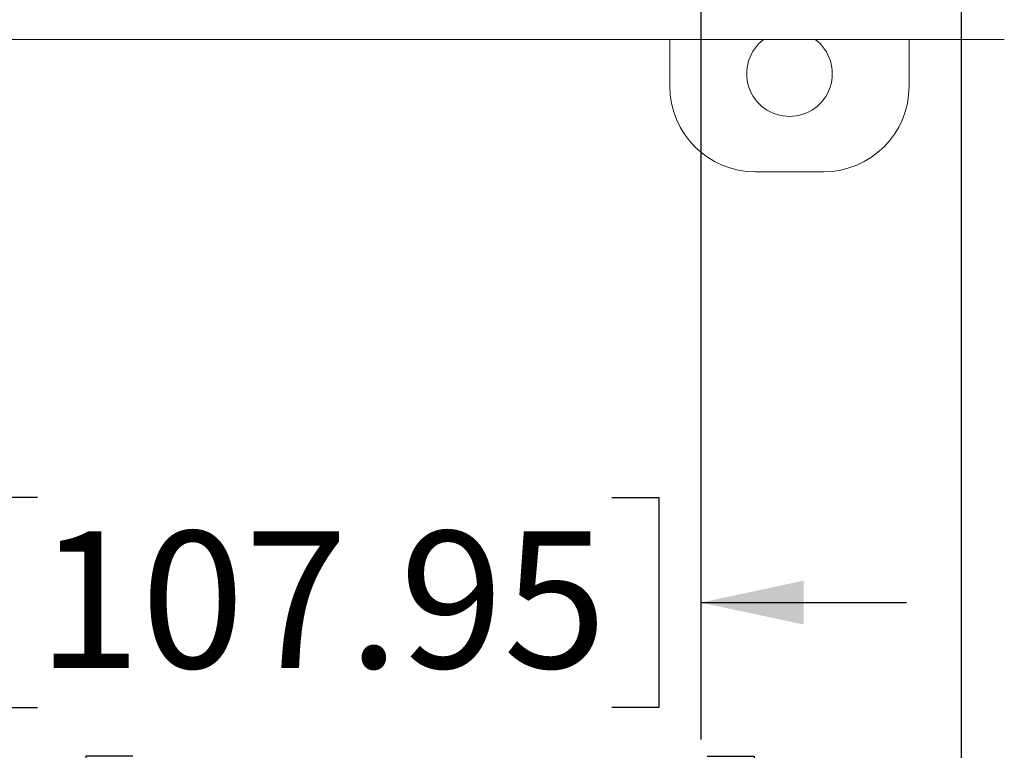
# Model space of a CAD drawing. Units: inches. Extents: x 0.6 to 16.5, y 0.4 to 10.6.
# Drawn here: x 9.6 to 10.5, y 1.9 to 2.6 of the extents above; entities that cross this region are included whole.
import ezdxf

# ---------------------------------------------------------------- set-up
doc = ezdxf.new("R2010")
doc.units = ezdxf.units.IN
doc.header["$MEASUREMENT"] = 0
doc.layers.add('DIM', color=136, linetype='Continuous')
doc.styles.add('SLDTEXTSTYLE0', font='TXT', dxfattribs={"width": 0.605})
doc.dimstyles.new('SLDDIMSTYLE0', dxfattribs={"dimtxt": 0.125, "dimasz": 0.094, "dimexe": 0, "dimexo": 0.0625, "dimgap": 0.03125, "dimtad": 0, "dimtih": 1, "dimtoh": 1, "dimlfac": 4, "dimrnd": 1e-09, "dimzin": 12, "dimdsep": 46, "dimtxsty": 'SLDTEXTSTYLE0', "dimsah": 1, "dimcen": 0.09, "dimadec": 0, "dimazin": 3, "dimtfac": 1, "dimtmove": 0, "dimatfit": 0, "dimfxl": 1, "dimfrac": 2, "dimtolj": 1, "dimtzin": 12, "dimarcsym": 0})
doc.dimstyles.new('SLDDIMSTYLE1', dxfattribs={"dimtxt": 0.125, "dimasz": 0.094, "dimexe": 0, "dimexo": 0.0625, "dimgap": 0.03125, "dimtad": 0, "dimtih": 1, "dimtoh": 1, "dimlfac": 4, "dimrnd": 1e-09, "dimzin": 12, "dimdsep": 46, "dimtxsty": 'SLDTEXTSTYLE0', "dimsah": 1, "dimcen": 0.09, "dimadec": 0, "dimazin": 3, "dimtfac": 1, "dimtofl": 0, "dimtmove": 0, "dimatfit": 3, "dimfxl": 1, "dimfrac": 2, "dimtolj": 1, "dimtzin": 12, "dimarcsym": 0})

# ---------------------------------------------------------------- blocks, each defined once
blk = doc.blocks.new('_D_10')
at = {"layer": 'DIM'}
for p, q in [((9.17453, 2.7867), (9.17453, 1.91578)), ((10.23703, 2.7867), (10.23703, 1.91578)), ((9.63048, 2.1367), (9.58751, 2.1367)), ((9.58751, 2.1367), (9.58751, 1.94486)), ((10.15565, 2.1367), (10.19862, 2.1367)), ((10.19862, 2.1367), (10.19862, 1.94486)), ((9.17453, 2.04078), (8.98653, 2.04078)), ((10.23703, 2.04078), (10.42503, 2.04078)), ((9.58751, 1.94486), (9.63048, 1.94486)), ((10.19862, 1.94486), (10.15565, 1.94486))]:
    blk.add_line(p, q, dxfattribs=at)
for points in [[(9.17453, 2.04078), (9.08053, 2.06078), (9.08053, 2.02078)], [(10.23703, 2.04078), (10.33103, 2.02078), (10.33103, 2.06078)]]:
    blk.add_solid(points, dxfattribs=at)
at = {"layer": 'DIM', "char_height": 0.125, "attachment_point": 1, "style": 'SLDTEXTSTYLE0'}
for s, insert in [('4.25', (9.21034, 2.10599)), ('107.95', (9.63048, 2.10599))]:
    blk.add_mtext(s, dxfattribs=dict(at, insert=insert))
blk = doc.blocks.new('_D_12')
at = {"layer": 'DIM'}
for p, q in [((8.93631, 2.76917), (8.93631, 1.67956)), ((10.47525, 2.76917), (10.47525, 1.67956)), ((9.71768, 1.90048), (9.67471, 1.90048)), ((9.67471, 1.90048), (9.67471, 1.70864)), ((10.24285, 1.90048), (10.28582, 1.90048)), ((10.28582, 1.90048), (10.28582, 1.70864)), ((8.93631, 1.80456), (9.26894, 1.80456)), ((10.47525, 1.80456), (10.35738, 1.80456)), ((9.67471, 1.70864), (9.71768, 1.70864)), ((10.28582, 1.70864), (10.24285, 1.70864))]:
    blk.add_line(p, q, dxfattribs=at)
for points in [[(8.93631, 1.80456), (9.03031, 1.78456), (9.03031, 1.82456)], [(10.47525, 1.80456), (10.38125, 1.82456), (10.38125, 1.78456)]]:
    blk.add_solid(points, dxfattribs=at)
at = {"layer": 'DIM', "char_height": 0.125, "attachment_point": 1, "style": 'SLDTEXTSTYLE0'}
for s, insert in [('6.16', (9.29754, 1.86977)), ('156.36', (9.71768, 1.86977))]:
    blk.add_mtext(s, dxfattribs=dict(at, insert=insert))

msp = doc.modelspace()

# ---------------------------------------------------------------- linework, layer by layer
at = {"color": 7, "linetype": 'Continuous', "lineweight": 15}
for p, q in [((8.89701, 2.55545), (10.51455, 2.55545)), ((10.20875, 2.51273), (10.20875, 2.55545)), ((10.4275, 2.55545), (10.4275, 2.51273)), ((10.34925, 2.43448), (10.287, 2.43448))]:
    msp.add_line(p, q, dxfattribs=at)
for centre, radius, start, end in [((10.31813, 2.52423), 0.03912, 127.06093, 52.93907), ((10.287, 2.51273), 0.07825, 180, 270), ((10.34925, 2.51273), 0.07825, 270, 0)]:
    msp.add_arc(centre, radius, start, end, dxfattribs=at)

# ---------------------------------------------------------------- dimensions: what is measured, and where the dimension line sits
at = {"layer": 'DIM'}
for base, p1, p2, dimstyle, picture, middle in [((10.23703, 2.04078), (9.17453, 2.8367), (10.23703, 2.8367), 'SLDDIMSTYLE0', '_D_10', (9.72596, 2.04078)), ((10.47525, 1.80456), (8.93631, 2.81917), (10.47525, 2.81917), 'SLDDIMSTYLE1', '_D_12', (9.81316, 1.80456))]:
    dim = msp.add_linear_dim(base=base, p1=p1, p2=p2, dimstyle=dimstyle, dxfattribs=at)
    dim.commit()
    dim.dimension.update_dxf_attribs({"geometry": picture, "text_midpoint": middle, "dimtype": 160})

doc.saveas('drawing.dxf')
